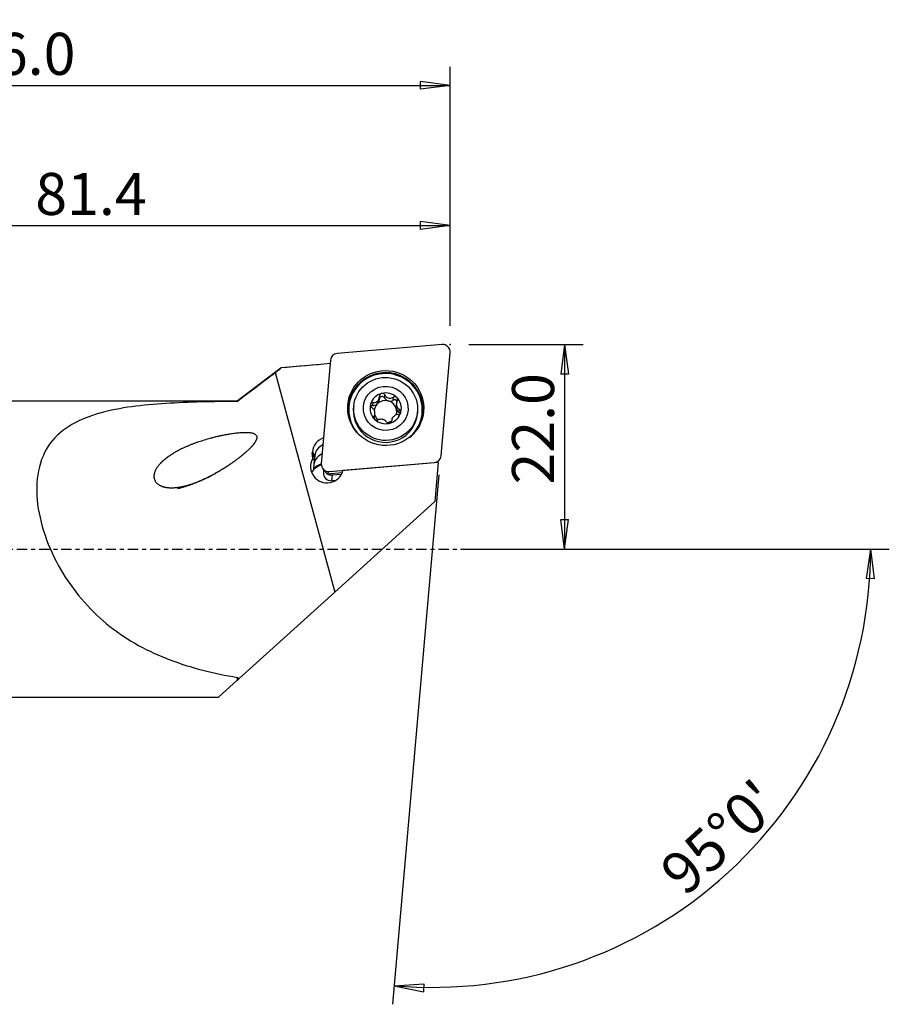
# Model space of a CAD drawing. Units: millimetres. Extents: x -39 to 143, y -49 to 57.
# Drawn here: x 50 to 143, y -49 to 57 of the extents above; entities that cross this region are included whole.
import ezdxf

# ---------------------------------------------------------------- set-up
doc = ezdxf.new("R2010")
doc.units = ezdxf.units.MM
doc.linetypes.add('CENTER', pattern=[47.5, 22, -8.5, 8.5, -8.5])
doc.layers.get('0').update_dxf_attribs({"linetype": 'CONTINUOUS'})
for name, color, linetype in [('1', 4, 'CONTINUOUS'), ('2', 7, 'CONTINUOUS'), ('SK4', 2, 'CENTER')]:
    doc.layers.add(name, color=color, linetype=linetype)
doc.styles.add('DEFAULT', font='simplex.shx')
doc.dimstyles.get("Standard").update_dxf_attribs({"dimtxt": 0.18, "dimasz": 0.18, "dimexe": 0.18, "dimexo": 0.0625, "dimgap": 0.09, "dimtad": 1, "dimzin": 0, "dimdsep": 52, "dimtxsty": 'Standard', "dimcen": 0.09, "dimadec": 0, "dimazin": 0, "dimtfac": 1, "dimtdec": 4, "dimtofl": 0, "dimtmove": 0, "dimatfit": 3, "dimfxl": 1, "dimtolj": 1, "dimtzin": 0, "dimarcsym": 0})

# ---------------------------------------------------------------- blocks, each defined once
blk = doc.blocks.new('DimnDraft3D3')
at = {"layer": '2'}
for p, q in [((98, 21.9), (110.25, 21.9)), ((108.25, 21.9), (107.832003, 18.724998)), ((108.25, 21.9), (108.25, 0)), ((108.25, 21.9), (108.667997, 18.725002)), ((108.667997, 18.725002), (107.832003, 18.724998)), ((107.832003, 3.174998), (108.667997, 3.175002)), ((108.25, 0), (107.832003, 3.174998)), ((108.25, 0), (108.667997, 3.175002)), ((98, 0), (110.25, 0))]:
    blk.add_line(p, q, dxfattribs=at)
at = {"layer": '2', "insert": (107.125, 6.911842), "char_height": 4.5, "attachment_point": 7, "rotation": 90, "line_spacing_factor": 1.084337, "style": 'DEFAULT'}
blk.add_mtext('\\W01.000;\\fsimplex.shx,bigfont.shx;22.0 ', dxfattribs=at)
blk = doc.blocks.new('_CLOSED')
at = {"lineweight": -2}
for p, q in [((-1, 0.166667), (0, 0)), ((-1, 0.166667), (-1, -0.166667)), ((0, 0), (-1, -0.166667)), ((0, 0), (-1, 0))]:
    blk.add_line(p, q, dxfattribs=at)
blk = doc.blocks.new('DimnDraft3D4')
at = {"layer": '2'}
for p, q in [((0, 18), (0, 51.65)), ((96, 23.9), (96, 51.65)), ((0, 49.65), (3.174998, 50.067997)), ((0, 49.65), (96, 49.65)), ((0, 49.65), (3.175002, 49.232003)), ((3.174998, 50.067997), (3.175002, 49.232003)), ((96, 49.65), (92.824998, 50.067997)), ((92.825002, 49.232003), (92.824998, 50.067997)), ((96, 49.65), (92.825002, 49.232003))]:
    blk.add_line(p, q, dxfattribs=at)
at = {"layer": '2', "insert": (43.961842, 50.775), "char_height": 4.5, "attachment_point": 7, "line_spacing_factor": 1.084337, "style": 'DEFAULT'}
blk.add_mtext('\\W01.000;\\fsimplex.shx,bigfont.shx;96.0 ', dxfattribs=at)
blk = doc.blocks.new('DimnDraft3D5')
at = {"layer": '2'}
for p, q in [((14.6, 17.85), (14.6, 36.65)), ((96, 23.9), (96, 36.65)), ((14.6, 34.65), (17.774998, 35.067997)), ((17.774998, 35.067997), (17.775002, 34.232003)), ((96, 34.65), (92.824998, 35.067997)), ((92.825002, 34.232003), (92.824998, 35.067997)), ((14.6, 34.65), (96, 34.65)), ((14.6, 34.65), (17.775002, 34.232003)), ((96, 34.65), (92.825002, 34.232003))]:
    blk.add_line(p, q, dxfattribs=at)
at = {"layer": '2', "insert": (51.5875, 35.775), "char_height": 4.5, "attachment_point": 7, "line_spacing_factor": 1.084337, "style": 'DEFAULT'}
blk.add_mtext('\\W01.000;\\fsimplex.shx,bigfont.shx;81.4 ', dxfattribs=at)
blk = doc.blocks.new('DimnDraft3D6')
at = {"layer": '2'}
for p, q in [((94.77982, 7.953274), (89.819781, -48.740227)), ((98, 0), (143.010405, 0)), ((141.010405, 0), (140.538787, -3.16748)), ((141.010405, 0), (141.374661, -3.181612)), ((141.374661, -3.181612), (140.538787, -3.16748)), ((89.994092, -46.747838), (93.190621, -46.554078)), ((89.994092, -46.747838), (93.131853, -47.388003)), ((93.190621, -46.554078), (93.131853, -47.388003))]:
    blk.add_line(p, q, dxfattribs=at)
blk.add_arc((94.083998, 0), 46.926407, 265, 0, dxfattribs=at)
at = {"layer": '2', "insert": (121.159185, -37.312521), "char_height": 4.5, "attachment_point": 7, "rotation": 42.5, "line_spacing_factor": 1.084337, "style": 'DEFAULT'}
blk.add_mtext("\\W01.000;\\fsimplex.shx,bigfont.shx;95%%d0' ", dxfattribs=at)

msp = doc.modelspace()

# ---------------------------------------------------------------- linework, layer by layer
at = {"layer": '1'}
for p, q in [((95.136, 21.897), (83.898, 20.942)), ((83.177, 20.232), (82.208, 9.155)), ((95.028, 9.972), (95.997, 21.048)), ((77.917, 19.392), (73.216, 15.85)), ((82.133, 19.771), (77.917, 19.392)), ((77.917, 19.392), (77.917, 19.392)), ((77.257, 18.894), (83.64, -4.601)), ((73.216, 15.85), (14.65, 15.85)), ((73.216, 15.85), (73.216, 15.812)), ((88.276, 15.619), (88.302, 15.92)), ((88.419, 15.977), (88.447, 16.3)), ((88.966, 16.184), (88.994, 16.513)), ((89.901, 15.935), (89.93, 16.264)), ((85.682, 15.299), (85.664, 15.096)), ((87.732, 15.36), (87.761, 15.689)), ((88.185, 15.805), (88.158, 15.503)), ((90.239, 15.572), (90.212, 15.264)), ((90.554, 14.619), (90.582, 14.948)), ((87.848, 14.016), (87.867, 14.23)), ((87.926, 14.179), (87.953, 14.486)), ((89.748, 13.789), (89.738, 13.673)), ((89.742, 13.684), (89.746, 13.732)), ((92.488, 14.499), (92.506, 14.702)), ((81.239, 10.201), (81.258, 10.406)), ((81.239, 10.201), (81.482, 9.744)), ((81.258, 10.406), (81.501, 9.95)), ((81.394, 8.596), (81.478, 9.546)), ((81.478, 9.686), (81.501, 9.95)), ((81.501, 9.95), (81.482, 9.744)), ((82.459, 8.502), (82.431, 8.177)), ((83.069, 8.306), (94.307, 9.261)), ((94.716, 9.269), (84.51, 8.402)), ((94.716, 9.269), (94.351, 5.096)), ((82.829, 8.063), (84.447, 8.201)), ((83.352, 7.939), (83.298, 7.321)), ((83.352, 7.939), (84.369, 8.025)), ((83.758, 7.36), (83.298, 7.321)), ((83.64, -4.601), (94.351, 5.096)), ((73.402, -13.871), (83.64, -4.601)), ((73.216, -14.039), (71.216, -15.85)), ((73.216, -13.74), (73.216, -14.039)), ((73.216, -14.039), (73.348, -13.92)), ((73.402, -13.871), (73.348, -13.92)), ((14.65, -15.85), (71.216, -15.85))]:
    msp.add_line(p, q, dxfattribs=at)
for centre, major_axis, start_param, end_param in [((95.206, 21.117), (0.791, -0.069), 0, 1.7453293), ((83.968, 20.162), (0.791, -0.069), 1.7453293, 3.1415927), ((89.089, 14.946), (3.992, -0.349), 0.0885499, -2.7425204), ((89.086, 14.916), (-3.922, 0.343), 2.3623714, 0), ((89.1, 15.069), (1.67, -0.146), 1.9170716, 2.9698503), ((89.096, 15.023), (1.202, -0.105), 2.3744283, 2.5124936), ((87.735, 16.036), (-0.683, 0.06), 2.565075, 3.1415887), ((89.069, 14.721), (-1.202, 0.105), -1.7467245, -0.7671643), ((88.713, 16.041), (-0.291, 0.025), -2.5307152, -0.1706093), ((89.1, 15.069), (1.67, -0.146), 0.8726646, 1.9170716), ((89.559, 16.522), (-0.683, 0.06), 0.6108775, 1.3948681), ((89.559, 16.522), (-0.683, 0.06), 1.3948681, 2.1788588), ((89.069, 14.721), (1.202, -0.105), 0.3504611, 1.3948681), ((90.047, 15.685), (-0.291, 0.025), -2.4779587, -0.9627339), ((89.1, 15.069), (1.67, -0.146), -0.1717424, 0.8726646), ((89.086, 14.916), (-3.922, 0.343), 0, 0.0885499), ((89.086, 14.916), (-3.922, 0.343), 0.0885498, 0.7792051), ((89.076, 14.798), (3.412, -0.299), 3.1415845, 0), ((89.1, 15.069), (1.67, -0.146), 2.9698503, -2.268928), ((87.731, 15.072), (-0.291, 0.025), -1.489393, -0.6427925), ((87.735, 16.036), (-0.683, 0.06), 1.6521996, 2.3218469), ((89.069, 14.721), (-1.202, 0.105), -0.6290991, 0.0010946), ((89.069, 14.721), (1.202, -0.105), 2.3744283, 2.5124936), ((90.896, 15.204), (-0.683, 0.06), -0.0000074, 0.3504611), ((89.069, 14.721), (-1.202, 0.105), 2.921919, -2.7911315), ((90.896, 15.204), (-0.683, 0.06), 0.3504611, 1.1344518), ((89.089, 14.946), (3.992, -0.349), 0, 0.0885497), ((87.243, 14.238), (-0.683, 0.06), 2.8221213, 3.1415853), ((89.1, 15.069), (1.67, -0.146), -2.268928, -1.224521), ((89.069, 14.721), (-1.202, 0.105), 0.4402479, 0.9239228), ((89.069, 14.721), (-1.202, 0.105), 1.8005592, 2.2497492), ((89.1, 15.069), (1.67, -0.146), -1.224521, -0.1717424), ((89.096, 15.023), (1.202, -0.105), -0.7671643, -0.6290991), ((90.408, 14.37), (-0.291, 0.025), -2.4854198, -2.0071409), ((89.089, 14.946), (3.992, -0.349), -0.3990885, 0), ((83.033, 10.243), (1.775, -0.155), 1.9907765, 3.1372293), ((82.995, 9.813), (-1.494, 0.131), -1.0651157, -0.0043633), ((82.81, 8.812), (1.743, -0.153), 2.7239152, -0.1519213), ((83.014, 10.038), (1.775, -0.155), 3.1372293, -2.8297235), ((82.912, 8.863), (-1.494, 0.131), -1.0651157, -0.1252825), ((82.976, 9.607), (-1.494, 0.131), -0.0043633, 0.1300672), ((94.237, 10.041), (0.791, -0.069), -1.3962634, 0), ((82.679, 7.322), (-1.743, 0.153), -1.2145171, -0.448754), ((82.689, 7.432), (1.743, -0.153), 1.9368877, 2.4894164), ((82.999, 9.086), (0.791, -0.069), 3.1415927, -1.3962634), ((83.228, 8.107), (0.797, -0.07), -3.1415927, -1.3962634), ((82.928, 8.279), (-0.24, 0.021), 0.7626746, 1.2297747), ((83.282, 8.724), (-0.797, 0.07), 1.0793769, 1.7453293)]:
    msp.add_ellipse(centre, major_axis=major_axis, ratio=0.985433, start_param=start_param, end_param=end_param, dxfattribs=at)
for centre, major_axis in [((89.103, 15.102), (4.056, -0.355)), ((89.094, 15.001), (3.412, -0.299)), ((89.1, 15.069), (2.391, -0.209))]:
    msp.add_ellipse(centre, major_axis=major_axis, ratio=0.985433, dxfattribs=at)
for points in [[(77.257, 18.894), (77.477, 19.06), (77.697, 19.226), (77.917, 19.392)], [(83.145, 19.861), (81.402, 19.705), (79.659, 19.549), (77.917, 19.392)], [(73.216, 15.812), (74.543, 16.841), (75.893, 17.864), (77.257, 18.894)], [(81.277, 9.649), (81.333, 9.627), (81.4, 9.592), (81.478, 9.546)], [(73.348, -13.862), (73.304, -13.822), (73.26, -13.781), (73.216, -13.74)], [(73.348, -13.862), (73.348, -13.881), (73.348, -13.901), (73.348, -13.92)], [(73.402, -13.871), (73.384, -13.868), (73.366, -13.865), (73.348, -13.862)]]:
    msp.add_open_spline(points, degree=3, dxfattribs=at)
for points, knots in [([(88.302, 15.92), (88.332, 15.958), (88.357, 15.999), (88.409, 16.109), (88.431, 16.181), (88.447, 16.291), (88.45, 16.33), (88.45, 16.368)], [0, 0, 0, 0, 0.2928962, 0.2928962, 0.7537288, 0.7537288, 1, 1, 1, 1]), ([(88.668, 16.666), (88.661, 16.664), (88.654, 16.662), (88.619, 16.65), (88.592, 16.635), (88.545, 16.599), (88.524, 16.577), (88.489, 16.527), (88.475, 16.498), (88.455, 16.436), (88.45, 16.402), (88.45, 16.368), (88.45, 16.368), (88.45, 16.368)], [0, 0, 0, 0, 0.0562492, 0.0562492, 0.2771139, 0.2771139, 0.5003997, 0.5003997, 0.7377224, 0.7377224, 0.9981898, 0.9981898, 1, 1, 1, 1]), ([(88.994, 16.513), (88.978, 16.544), (88.957, 16.572), (88.905, 16.621), (88.873, 16.642), (88.807, 16.668), (88.772, 16.675), (88.715, 16.675), (88.691, 16.672), (88.668, 16.666)], [0, 0, 0, 0, 0.2752458, 0.2752458, 0.5626639, 0.5626639, 0.8227129, 0.8227129, 1, 1, 1, 1]), ([(88.994, 16.513), (89.027, 16.451), (89.069, 16.392), (89.165, 16.295), (89.218, 16.254), (89.335, 16.191), (89.4, 16.169), (89.523, 16.149), (89.582, 16.148), (89.71, 16.163), (89.78, 16.184), (89.874, 16.229), (89.903, 16.246), (89.93, 16.264)], [0, 0, 0, 0, 0.1980218, 0.1980218, 0.3747403, 0.3747403, 0.5533091, 0.5533091, 0.7068541, 0.7068541, 0.9072068, 0.9072068, 1, 1, 1, 1]), ([(90.283, 16.235), (90.276, 16.243), (90.267, 16.251), (90.235, 16.275), (90.209, 16.289), (90.154, 16.308), (90.125, 16.313), (90.065, 16.314), (90.034, 16.309), (89.979, 16.291), (89.953, 16.279), (89.93, 16.264)], [0, 0, 0, 0, 0.0839662, 0.0839662, 0.3064375, 0.3064375, 0.5328919, 0.5328919, 0.7747576, 0.7747576, 1, 1, 1, 1]), ([(90.329, 15.87), (90.296, 15.808), (90.27, 15.74), (90.24, 15.605), (90.234, 15.537), (90.241, 15.404), (90.255, 15.336), (90.298, 15.222), (90.325, 15.173), (90.398, 15.075), (90.448, 15.029), (90.528, 14.976), (90.555, 14.961), (90.582, 14.948)], [0, 0, 0, 0, 0.1978007, 0.1978007, 0.3745597, 0.3745597, 0.5531715, 0.5531715, 0.7067266, 0.7067266, 0.907042, 0.907042, 1, 1, 1, 1]), ([(90.329, 15.87), (90.347, 15.904), (90.36, 15.942), (90.371, 16.018), (90.369, 16.058), (90.353, 16.129), (90.34, 16.161), (90.31, 16.206), (90.297, 16.222), (90.283, 16.235)], [0, 0, 0, 0, 0.3041055, 0.3041055, 0.5956892, 0.5956892, 0.852169, 0.852169, 1, 1, 1, 1]), ([(73.216, 15.812), (70.585, 15.788), (68.029, 15.743), (63.089, 15.43), (60.662, 15.164), (56.337, 13.952), (54.431, 12.991), (51.956, 9.673), (51.52, 7.311), (52.166, 2.279), (53.182, -0.342), (55.901, -4.822), (57.64, -6.75), (61.518, -9.809), (63.696, -10.977), (68.26, -12.717), (70.695, -13.316), (73.216, -13.74)], [0, 0, 0, 0, 0.125, 0.125, 0.25, 0.25, 0.375, 0.375, 0.5, 0.5, 0.625, 0.625, 0.75, 0.75, 0.875, 0.875, 1, 1, 1, 1]), ([(87.479, 15.494), (87.477, 15.487), (87.475, 15.48), (87.469, 15.444), (87.468, 15.414), (87.474, 15.354), (87.482, 15.325), (87.506, 15.269), (87.523, 15.241), (87.563, 15.192), (87.588, 15.17), (87.614, 15.152)], [0, 0, 0, 0, 0.0541443, 0.0541443, 0.2771307, 0.2771307, 0.5024101, 0.5024101, 0.7417357, 0.7417357, 1, 1, 1, 1]), ([(87.761, 15.689), (87.728, 15.692), (87.694, 15.689), (87.629, 15.671), (87.597, 15.655), (87.544, 15.613), (87.522, 15.588), (87.494, 15.539), (87.485, 15.517), (87.479, 15.494)], [0, 0, 0, 0, 0.2783074, 0.2783074, 0.5635234, 0.5635234, 0.8215383, 0.8215383, 1, 1, 1, 1]), ([(87.867, 14.23), (87.881, 14.253), (87.894, 14.277), (87.931, 14.359), (87.948, 14.422), (87.958, 14.544), (87.955, 14.602), (87.933, 14.718), (87.913, 14.778), (87.863, 14.885), (87.832, 14.935), (87.749, 15.043), (87.691, 15.097), (87.624, 15.145), (87.619, 15.149), (87.614, 15.152)], [0, 0, 0, 0, 0.0886747, 0.0886747, 0.2880241, 0.2880241, 0.4497072, 0.4497072, 0.6121778, 0.6121778, 0.7646393, 0.7646393, 0.9816255, 0.9816255, 1, 1, 1, 1]), ([(87.761, 15.689), (87.824, 15.683), (87.89, 15.686), (88.014, 15.712), (88.074, 15.735), (88.148, 15.779), (88.167, 15.791), (88.185, 15.805)], [0, 0, 0, 0, 0.4450955, 0.4450955, 0.8590159, 0.8590159, 1, 1, 1, 1]), ([(90.721, 14.643), (90.721, 14.644), (90.721, 14.645), (90.729, 14.674), (90.731, 14.704), (90.728, 14.76), (90.722, 14.788), (90.701, 14.839), (90.686, 14.864), (90.648, 14.907), (90.624, 14.926), (90.593, 14.943), (90.588, 14.945), (90.582, 14.948)], [0, 0, 0, 0, 0.0063941, 0.0063941, 0.2306613, 0.2306613, 0.454431, 0.454431, 0.6899782, 0.6899782, 0.9471013, 0.9471013, 1, 1, 1, 1]), ([(87.867, 14.23), (87.854, 14.21), (87.844, 14.188), (87.829, 14.132), (87.827, 14.098), (87.837, 14.032), (87.847, 13.999), (87.877, 13.945), (87.895, 13.922), (87.916, 13.902)], [0, 0, 0, 0, 0.2216574, 0.2216574, 0.515772, 0.515772, 0.7814556, 0.7814556, 1, 1, 1, 1]), ([(87.916, 13.902), (87.918, 13.9), (87.919, 13.898), (87.943, 13.876), (87.968, 13.859), (88.021, 13.832), (88.049, 13.822), (88.107, 13.81), (88.137, 13.808), (88.197, 13.813), (88.227, 13.82), (88.258, 13.833), (88.262, 13.835), (88.266, 13.837)], [0, 0, 0, 0, 0.0187922, 0.0187922, 0.2427006, 0.2427006, 0.4668462, 0.4668462, 0.7033699, 0.7033699, 0.9619269, 0.9619269, 1, 1, 1, 1]), ([(89.202, 13.587), (89.166, 13.641), (89.12, 13.692), (89.018, 13.772), (88.964, 13.805), (88.847, 13.858), (88.781, 13.878), (88.66, 13.9), (88.602, 13.904), (88.475, 13.9), (88.405, 13.887), (88.316, 13.858), (88.29, 13.848), (88.266, 13.837)], [0, 0, 0, 0, 0.2099676, 0.2099676, 0.3845144, 0.3845144, 0.5607718, 0.5607718, 0.7138057, 0.7138057, 0.9162004, 0.9162004, 1, 1, 1, 1]), ([(89.531, 13.471), (89.552, 13.476), (89.572, 13.484), (89.616, 13.506), (89.64, 13.522), (89.682, 13.56), (89.7, 13.582), (89.727, 13.631), (89.737, 13.658), (89.745, 13.7), (89.746, 13.716), (89.746, 13.732)], [0, 0, 0, 0, 0.1583677, 0.1583677, 0.3787355, 0.3787355, 0.6071455, 0.6071455, 0.8541045, 0.8541045, 1, 1, 1, 1]), ([(89.889, 14.125), (89.857, 14.086), (89.83, 14.044), (89.779, 13.94), (89.759, 13.877), (89.747, 13.787), (89.746, 13.759), (89.746, 13.732)], [0, 0, 0, 0, 0.3199953, 0.3199953, 0.7881807, 0.7881807, 1, 1, 1, 1]), ([(90.435, 14.411), (90.364, 14.405), (90.29, 14.389), (90.159, 14.339), (90.101, 14.308), (90.033, 14.261), (90.02, 14.251), (90.006, 14.241)], [0, 0, 0, 0, 0.4927787, 0.4927787, 0.8981751, 0.8981751, 1, 1, 1, 1]), ([(90.435, 14.411), (90.461, 14.413), (90.487, 14.418), (90.547, 14.438), (90.581, 14.457), (90.639, 14.502), (90.664, 14.529), (90.7, 14.585), (90.713, 14.614), (90.721, 14.643)], [0, 0, 0, 0, 0.2113967, 0.2113967, 0.5049267, 0.5049267, 0.7700408, 0.7700408, 1, 1, 1, 1]), ([(89.202, 13.587), (89.208, 13.578), (89.214, 13.57), (89.244, 13.535), (89.273, 13.512), (89.336, 13.479), (89.371, 13.468), (89.439, 13.459), (89.472, 13.46), (89.513, 13.467), (89.522, 13.469), (89.531, 13.471)], [0, 0, 0, 0, 0.098405, 0.098405, 0.4066943, 0.4066943, 0.68601, 0.68601, 0.9326786, 0.9326786, 1, 1, 1, 1]), ([(70.925, 8.089), (68.961, 7.135), (67.965, 6.747), (66.376, 6.514), (65.816, 6.487), (65.011, 6.734), (64.744, 6.873), (64.371, 7.325), (64.298, 7.631), (64.387, 8.465), (64.725, 8.908), (65.466, 9.665), (65.891, 9.976), (67.248, 10.811), (68.258, 11.229), (70.339, 11.911), (71.43, 12.183), (73.115, 12.442), (73.687, 12.511), (74.551, 12.481), (74.858, 12.464), (75.226, 12.234), (75.31, 12.095), (75.303, 11.81), (75.243, 11.675), (74.9, 11.062), (74.473, 10.68), (73.64, 9.949), (73.203, 9.612), (71.856, 8.652), (70.925, 8.089), (68.961, 7.135)], [-0.125, -0.125, 0, 0, 0.125, 0.125, 0.1875, 0.1875, 0.21875, 0.21875, 0.25, 0.25, 0.3125, 0.3125, 0.375, 0.375, 0.5, 0.5, 0.625, 0.625, 0.6875, 0.6875, 0.71875, 0.71875, 0.734375, 0.734375, 0.75, 0.75, 0.8125, 0.8125, 0.875, 0.875, 1, 1, 1.125, 1.125]), ([(82.387, 8.589), (82.41, 8.562), (82.456, 8.506), (82.526, 8.421), (82.589, 8.342), (82.642, 8.275), (82.681, 8.222), (82.714, 8.176), (82.729, 8.152), (82.745, 8.128), (82.742, 8.13)], [0, 0, 0, 0, 0.2126337, 0.4107573, 0.5802066, 0.7151638, 0.8190409, 0.8957283, 0.9682956, 1, 1, 1, 1]), ([(94.307, 9.261), (94.307, 9.261), (94.308, 9.261), (94.308, 9.261), (94.308, 9.261), (94.309, 9.261), (94.309, 9.261), (94.31, 9.261), (94.311, 9.261), (94.314, 9.261), (94.315, 9.261), (94.319, 9.259), (94.321, 9.258), (94.329, 9.252), (94.331, 9.247), (94.333, 9.24), (94.333, 9.238), (94.334, 9.236)], [0, 0, 0, 0, 0.0009065, 0.0009065, 0.0021049, 0.0021049, 0.004327, 0.004327, 0.013909, 0.013909, 0.0517514, 0.0517514, 0.2024297, 0.2024297, 0.8044748, 0.8044748, 1, 1, 1, 1]), ([(94.53, 9.253), (94.543, 9.265), (94.584, 9.301), (94.657, 9.363), (94.72, 9.417), (94.754, 9.445)], [0, 0, 0, 0, 0.1921306, 0.5810843, 1, 1, 1, 1]), ([(82.829, 8.063), (82.829, 8.064), (82.829, 8.064), (82.838, 8.076), (82.848, 8.089), (82.869, 8.115), (82.88, 8.129), (82.902, 8.157), (82.914, 8.171), (82.938, 8.199), (82.951, 8.213), (82.972, 8.235), (82.98, 8.244), (82.995, 8.258), (83.001, 8.264), (83.012, 8.273), (83.016, 8.277), (83.025, 8.284), (83.028, 8.286), (83.034, 8.291), (83.037, 8.292), (83.042, 8.295), (83.044, 8.297), (83.047, 8.299), (83.049, 8.3), (83.052, 8.301), (83.053, 8.302), (83.055, 8.302), (83.056, 8.303), (83.058, 8.304), (83.059, 8.304), (83.06, 8.304), (83.061, 8.304), (83.062, 8.305), (83.063, 8.305), (83.064, 8.305), (83.064, 8.305), (83.065, 8.305), (83.065, 8.306), (83.066, 8.306), (83.066, 8.306), (83.067, 8.306), (83.067, 8.306), (83.068, 8.306), (83.068, 8.306), (83.068, 8.306), (83.069, 8.306), (83.069, 8.306), (83.069, 8.306), (83.069, 8.306)], [0, 0, 0, 0, 0.0009395, 0.0009395, 0.1596301, 0.1596301, 0.3327332, 0.3327332, 0.5082958, 0.5082958, 0.6838588, 0.6838588, 0.7883518, 0.7883518, 0.8582671, 0.8582671, 0.9050503, 0.9050503, 0.9363582, 0.9363582, 0.9573131, 0.9573131, 0.9713421, 0.9713421, 0.9807376, 0.9807376, 0.9870333, 0.9870333, 0.9912554, 0.9912554, 0.9940903, 0.9940903, 0.9959973, 0.9959973, 0.9972836, 0.9972836, 0.9981549, 0.9981549, 0.998749, 0.998749, 0.999158, 0.999158, 0.9995742, 0.9995742, 0.9997451, 0.9997451, 0.9999197, 0.9999197, 1, 1, 1, 1])]:
    msp.add_open_spline(points, degree=3, knots=knots, dxfattribs=at)
at = {"layer": '2'}
msp.add_point((96, 21.9), dxfattribs=at)
at = {"layer": 'SK4', "ltscale": 0.05}
msp.add_line((-24, 0), (100.826, 0), dxfattribs=at)

# ---------------------------------------------------------------- dimensions: what is measured, and where the dimension line sits
at = {"layer": '2', "lineweight": -3}
for base, p1, picture, middle in [((96, 49.65), (0, 18), 'DimnDraft3D4', (42.837, 49.65)), ((96, 34.65), (14.6, 17.85), 'DimnDraft3D5', (50.462, 34.65))]:
    dim = msp.add_linear_dim(base=base, p1=p1, p2=(96, 23.9), dimstyle='Standard', override={"dimtxt": 4.5, "dimasz": 3.175, "dimexe": 2, "dimexo": 2, "dimgap": 2.25, "dimtad": 1, "dimtih": 0, "dimzin": 8, "dimpost": '<>', "dimtxsty": 'DEFAULT', "dimblk1": 'CLOSED', "dimblk2": 'CLOSED', "dimsah": 1, "dimclrd": 2, "dimclre": 2, "dimclrt": 7, "dimtofl": 1, "dimtmove": 0}, dxfattribs=at)
    dim.commit()
    dim.dimension.update_dxf_attribs({"geometry": picture, "text_midpoint": middle})
dim = msp.add_linear_dim(base=(108.25, 0), p1=(98, 21.9), p2=(98, 0), angle=90, dimstyle='Standard', override={"dimtxt": 4.5, "dimasz": 3.175, "dimexe": 2, "dimexo": 2, "dimgap": 2.25, "dimtad": 1, "dimtih": 0, "dimtoh": 0, "dimzin": 8, "dimpost": '<>', "dimtxsty": 'DEFAULT', "dimblk1": 'CLOSED', "dimblk2": 'CLOSED', "dimsah": 1, "dimclrd": 2, "dimclre": 2, "dimclrt": 7, "dimtofl": 1, "dimtmove": 0}, dxfattribs=at)
dim.commit()
dim.dimension.update_dxf_attribs({"geometry": 'DimnDraft3D3', "text_midpoint": (108.25, 5.787)})
dim = msp.add_angular_dim_2l(base=(122.747, -31.28), line1=((94.78, 7.953), (89.82, -48.74)), line2=((98, 0), (143.01, 0)), dimstyle='Standard', override={"dimpost": '<>'}, dxfattribs=at)
dim.commit()
dim.dimension.update_dxf_attribs({"geometry": 'DimnDraft3D6', "text_midpoint": (119.57, -37.243)})

doc.saveas('drawing.dxf')
